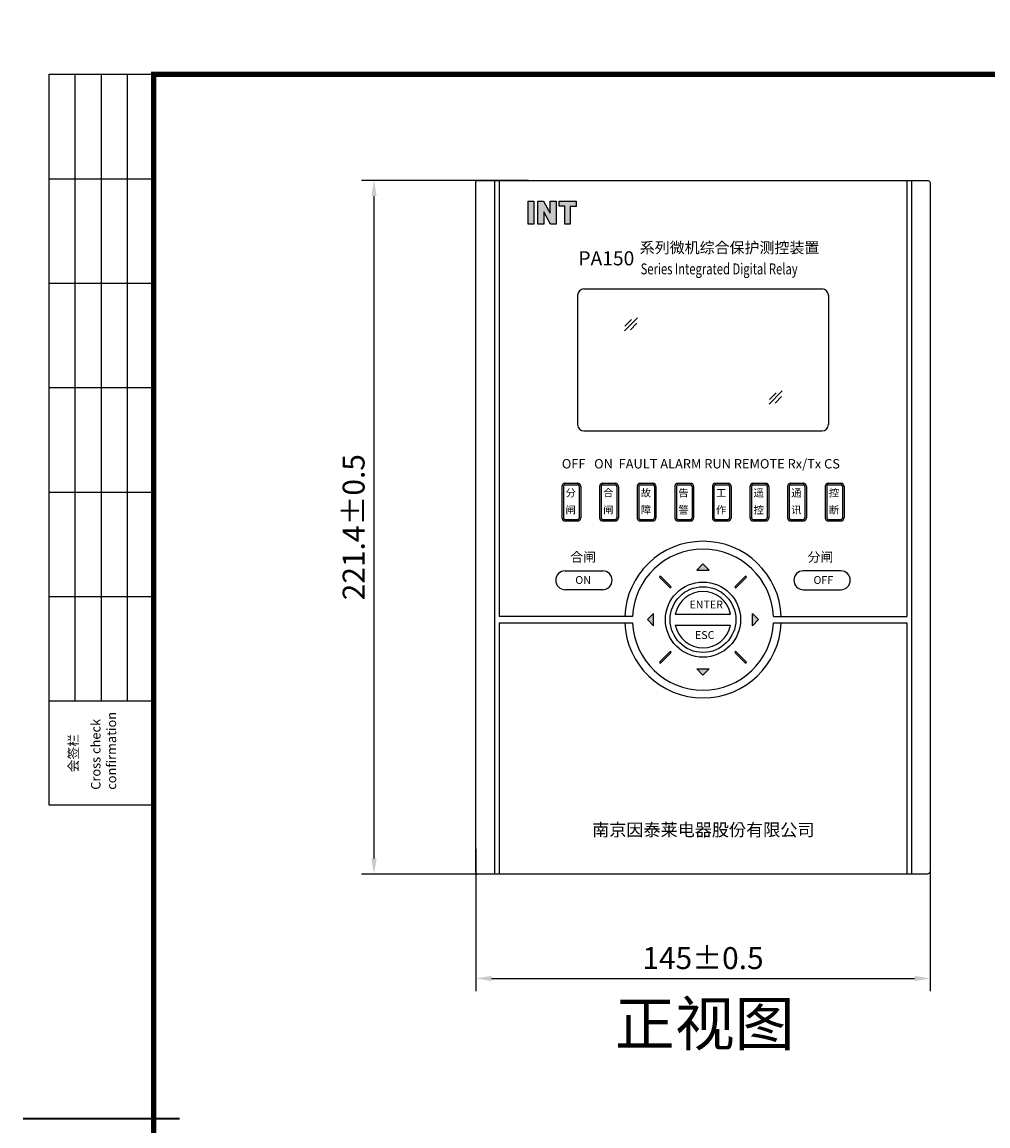
# Model space of a CAD drawing. Extents: x 1238466 to 1559842, y -814618 to 61349.
# Drawn here: x 1473718 to 1492209, y -406779 to -385639 of the extents above; entities that cross this region are included whole.
import ezdxf
from ezdxf.enums import TextEntityAlignment as Align

# ---------------------------------------------------------------- set-up
doc = ezdxf.new("R2010")
doc.units = 0
doc.header["$LTSCALE"] = 1000
doc.header["$MEASUREMENT"] = 0
doc.linetypes.add('CENTER', pattern=[50.8, 31.75, -6.35, 6.35, -6.35])
doc.layers.get('0').update_dxf_attribs({"linetype": 'CONTINUOUS'})
for name, color, linetype in [('1轮廓实线层', 7, 'CONTINUOUS'), ('2细线层', 4, 'CONTINUOUS'), ('3中心线层', 1, 'CENTER'), ('5剖面线层', 2, 'CONTINUOUS'), ('6文字层', 3, 'CONTINUOUS'), ('7标注层', 4, 'CONTINUOUS'), ('TK', 7, 'CONTINUOUS'), ('TK-WHITE', 7, 'CONTINUOUS'), ('XX', 3, 'CONTINUOUS'), ('图框层', 7, 'CONTINUOUS')]:
    doc.layers.add(name, color=color, linetype=linetype)
doc.styles.add('HZHT', font='simhei.ttf')
doc.styles.add('PC_TEXTSTYLE', font='isocp.shx', dxfattribs={"width": 0.8, "bigfont": 'hzfs.shx'})
doc.styles.get("Standard").update_dxf_attribs({"font": 'simsun.ttc'})
doc.styles.add('TK_Arial', font='arial.ttf')
doc.styles.add('TK_宋体', font='simsun.ttc')
doc.styles.add('宋体', font='simsun.ttc')

# ---------------------------------------------------------------- blocks, each defined once
blk = doc.blocks.new('A$C0F834E84')
at = {"layer": '5剖面线层', "ltscale": 7}
h = blk.add_hatch(color=256, dxfattribs=at)
h.paths.add_polyline_path([(1.44, 5.9), (0, 5.9), (0, 0), (1.44, 0)])
h.paths.add_polyline_path([(3.94, 3.14), (5.7, 0.03), (7.08, 0.03), (7.08, 5.9), (5.61, 5.9), (5.61, 2.79), (3.91, 5.9), (2.42, 5.9), (2.42, 0), (3.94, 0)])
h.paths.add_polyline_path([(10.69, 4.55), (12.25, 4.55), (12.25, 5.9), (7.9, 5.9), (7.9, 4.6), (9.31, 4.6), (9.31, 0), (10.69, 0)])
for p, q in [((0, 5.9), (1.44, 5.9)), ((0, 0), (0, 5.9)), ((1.44, 5.9), (1.44, 0)), ((2.42, 0), (2.42, 5.9)), ((2.42, 5.9), (3.91, 5.9)), ((3.91, 5.9), (5.61, 2.79)), ((5.61, 2.79), (5.61, 5.9)), ((5.61, 5.9), (7.08, 5.9)), ((7.08, 5.9), (7.08, 0.03)), ((7.9, 4.6), (7.9, 5.9)), ((12.25, 5.9), (12.25, 4.55)), ((5.7, 0.03), (3.94, 3.14)), ((3.94, 3.14), (3.94, 0)), ((9.31, 4.6), (7.9, 4.6)), ((9.31, 0), (9.31, 4.6)), ((10.69, 4.55), (10.69, 0)), ((12.25, 4.55), (10.69, 4.55)), ((7.08, 0.03), (5.7, 0.03)), ((1.44, 0), (0, 0)), ((3.94, 0), (2.42, 0)), ((10.69, 0), (9.31, 0))]:
    blk.add_line(p, q)
at = {"ltscale": 7}
blk.add_line((7.9, 5.9), (12.25, 5.9), dxfattribs=at)
blk = doc.blocks.new('A$C5BE00A1E')
at = {"layer": '2细线层', "ltscale": 7}
for p, q in [((13.9, 13.9), (0, 0)), ((7.5, 11.9), (0.5, 4.9)), ((13.4, 7.9), (6.5, 0.9))]:
    blk.add_line(p, q, dxfattribs=at)
blk = doc.blocks.new('A$C60BE4A73')
at = {"layer": '图框层', "ltscale": 7, "xscale": 0.3, "yscale": 0.3, "zscale": 0.3}
blk.add_blockref('A$C5BE00A1E', (0, 0), dxfattribs=at)
blk = doc.blocks.new('lzA2_0.25_1')
at = {"layer": 'TK-WHITE'}
for p, q in [((10, 290), (10, 410)), ((15, 290), (15, 410)), ((20, 290), (20, 410)), ((5, 390), (25, 390)), ((5, 370), (25, 370)), ((5, 350), (25, 350)), ((5, 330), (25, 330)), ((5, 310), (25, 310)), ((5, 290), (25, 290))]:
    blk.add_line(p, q, dxfattribs=at)
for points, const_width in [([(0, 0), (743, 0), (743, 420), (0, 420)], 0.01), ([(25, 10), (733, 10), (733, 410), (25, 410)], 1)]:
    blk.add_lwpolyline(points, close=True, dxfattribs=dict(at, const_width=const_width))
blk.add_lwpolyline([(5, 270), (5, 410), (25, 410), (25, 270)], close=True, dxfattribs=at)
at = {"layer": 'TK-WHITE', "const_width": 0.35}
blk.add_lwpolyline([(0, 210), (30, 210)], dxfattribs=at)
at = {"layer": 'TK', "style": 'TK_宋体', "flags": 3}
for tag, p in [('LZHQ_N会签5_T5_H2', (7.5, 400)), ('LZHQ_N会签6_T5_H2', (12.5, 400)), ('LZHQ_N会签7_T5_H2', (17.06, 398.24)), ('LZHQ_N会签8_T5_H2', (22.5, 400)), ('LZHQ_N会签5_T6_H5', (7.5, 380)), ('LZHQ_N会签6_T6_H5', (12.5, 380)), ('LZHQ_N会签7_T6_H5', (17.5, 380)), ('LZHQ_N会签8_T6_H5', (22.5, 380)), ('LZHQ_N会签5_T5_H2', (7.5, 360)), ('LZHQ_N会签6_T5_H2', (12.5, 360)), ('LZHQ_N会签7_T5_H2', (17.5, 360)), ('LZHQ_N会签8_T5_H2', (22.5, 360)), ('LZHQ_N会签1_T5_H2', (7.5, 340)), ('LZHQ_N会签2_T5_H2', (12.5, 340)), ('LZHQ_N会签3_T5_H2', (17.5, 340)), ('LZHQ_N会签4_T5_H2', (22.5, 340)), ('LZHQ_N会签1_T6_H5', (7.5, 320)), ('LZHQ_N会签2_T6_H5', (12.5, 320)), ('LZHQ_N会签3_T6_H5', (17.5, 320)), ('LZHQ_N会签4_T6_H5', (22.5, 320)), ('LZHQ_N会签1_T5_H2', (7.5, 300)), ('LZHQ_N会签2_T5_H2', (12.5, 300)), ('LZHQ_N会签3_T5_H2', (17.5, 300)), ('LZHQ_N会签4_T5_H2', (22.5, 300))]:
    blk.add_attdef(tag, text='', height=1.8, rotation=90, dxfattribs=at).set_placement(p, align=Align.MIDDLE_CENTER)
at = {"layer": 'TK', "style": '宋体', "flags": 3}
blk.add_attdef('LZBARCODE_T1', text='', height=3, rotation=90, dxfattribs=at).set_placement((733, 10, 0), align=Align.TOP_LEFT)
at = {"layer": 'TK', "style": '宋体', "width": 0.75}
blk.add_attdef('LZTQINS', text='', height=3, dxfattribs=at).set_placement((733, 10), align=Align.MIDDLE)
at = {"layer": 'TK', "style": '宋体', "flags": 3}
blk.add_attdef('LZFRAME', text='', height=3, dxfattribs=at).set_placement((727.88, 5.23, 0), align=Align.MIDDLE)
at = {"layer": 'TK-WHITE', "style": 'TK_宋体'}
blk.add_text('会签栏', height=1.8, rotation=90, dxfattribs=at).set_placement((10.55, 276.31))
at = {"layer": 'TK-WHITE', "insert": (13.03, 272.98), "char_height": 1.8, "width": 23.432, "attachment_point": 1, "rotation": 90, "style": 'TK_Arial'}
blk.add_mtext('Cross check confirmation', dxfattribs=at)

msp = doc.modelspace()

# ---------------------------------------------------------------- hatches: boundary and pattern name
at = {"layer": '5剖面线层', "ltscale": 7}
h = msp.add_hatch(color=256, dxfattribs=at)
h.paths.add_polyline_path([(1486874.4, -396137.4), (1486754.4, -396017.4), (1486634.4, -396137.4)])
h.paths.add_polyline_path([(1485809.4, -396962.4), (1485689.4, -397082.4), (1485809.4, -397202.4)])
h.paths.add_polyline_path([(1486754.4, -398147.4), (1486874.4, -398027.4), (1486634.4, -398027.4)])
h.paths.add_polyline_path([(1487699.4, -397202.4), (1487819.4, -397082.4), (1487699.4, -396962.4)])

# ---------------------------------------------------------------- linework, layer by layer
at = {"color": 7, "linetype": 'Continuous'}
for p, q in [((1482404.4, -389154.1), (1482404.4, -388700.4)), ((1482434.4, -388670.4), (1491044.4, -388670.4)), ((1491104.4, -388730.4), (1491104.4, -389154.1)), ((1482404.4, -390920.4), (1482404.4, -389154.1)), ((1491104.4, -389154.1), (1491104.4, -391100.4)), ((1482404.4, -399704.4), (1482404.4, -390920.4)), ((1491104.4, -391100.4), (1491104.4, -399704.4)), ((1482404.4, -401469.8), (1482404.4, -399704.4)), ((1491104.4, -399704.4), (1491104.4, -401469.8)), ((1482404.4, -401924.4), (1482404.4, -401469.8)), ((1491104.4, -401469.8), (1491104.4, -401894.4)), ((1491044.4, -401954.4), (1482434.4, -401954.4))]:
    msp.add_line(p, q, dxfattribs=at)
for p, q in [((1484114.4, -396149.3), (1484834.4, -396149.3)), ((1489394.4, -396149.3), (1488674.4, -396149.3)), ((1486118.1, -396467.3), (1485927.2, -396276.4)), ((1486139.3, -396446.1), (1485948.4, -396255.1)), ((1487369.5, -396446.1), (1487560.4, -396255.1)), ((1487390.7, -396467.3), (1487581.7, -396276.4)), ((1484834.4, -396509.3), (1484114.4, -396509.3)), ((1488674.4, -396509.3), (1489394.4, -396509.3)), ((1485405.7, -397022.4), (1482854.4, -397022.4)), ((1482854.4, -397142.4), (1485405.7, -397142.4)), ((1488103.1, -397022.4), (1490654.4, -397022.4)), ((1488103.1, -397142.4), (1490654.4, -397142.4)), ((1486118.1, -397697.5), (1485927.2, -397888.4)), ((1486139.3, -397718.7), (1485948.4, -397909.6)), ((1487369.5, -397718.7), (1487560.4, -397909.6)), ((1487390.7, -397697.5), (1487581.7, -397888.4))]:
    msp.add_line(p, q)
at = {"color": 7, "linetype": 'Continuous', "flags": 128}
for points in [[(1491044.4, -388670.4), (1491056.1, -388671.5), (1491067.4, -388675), (1491077.7, -388680.5), (1491086.8, -388688), (1491094.3, -388697.1), (1491099.8, -388707.4), (1491103.3, -388718.7), (1491104.4, -388730.4)], [(1491104.4, -401894.4), (1491103.3, -401906.1), (1491099.8, -401917.4), (1491094.3, -401927.7), (1491086.8, -401936.8), (1491077.7, -401944.3), (1491067.4, -401949.8), (1491056.1, -401953.2), (1491044.4, -401954.4)]]:
    msp.add_lwpolyline(points, dxfattribs=at)
for radius in [720, 630]:
    msp.add_circle((1486754.4, -397082.4), radius)
at = {"color": 7, "linetype": 'Continuous'}
for centre, start, end in [((1482434.4, -388700.4), 90, 180), ((1482434.4, -401924.4), 180, 270)]:
    msp.add_arc(centre, 30, start, end, dxfattribs=at)
for centre, radius, start, end in [((1486754.4, -397082.4), 1500, 2.29244, 177.70756), ((1486754.4, -397082.4), 1350, 2.54732, 177.45268), ((1484114.4, -396329.3), 180, 90, 270), ((1484834.4, -396329.3), 180, 270, 90), ((1488674.4, -396329.3), 180, 90, 270), ((1489394.4, -396329.3), 180, 270, 90), ((1485937.8, -396265.8), 15, 45, 225), ((1487571, -396265.8), 15, 315, 135), ((1486128.7, -396456.7), 15, 225, 45), ((1486754.4, -397082.4), 540, 11.21227, 168.78773), ((1487380.1, -396456.7), 15, 135, 315), ((1486754.4, -397082.4), 1500, 182.29244, 357.70756), ((1486754.4, -397082.4), 1350, 182.54732, 357.45268), ((1486754.4, -397082.4), 540, 191.21227, 348.78773), ((1486128.7, -397708.1), 15, 315, 135), ((1487380.1, -397708.1), 15, 45, 225), ((1485937.8, -397899), 15, 135, 315), ((1487571, -397899), 15, 225, 45)]:
    msp.add_arc(centre, radius, start, end)
at = {"layer": '1轮廓实线层'}
for p, q in [((1482764.4, -388670.4), (1482764.4, -401954.4)), ((1482854.4, -388670.4), (1482854.4, -397022.4)), ((1490654.4, -388670.4), (1490654.4, -397022.4)), ((1490744.4, -388670.4), (1490744.4, -397022.4)), ((1486224.7, -396977.4), (1487284.1, -396977.4)), ((1482854.4, -397142.4), (1482854.4, -401954.4)), ((1486224.7, -397187.4), (1487284.1, -397187.4)), ((1490654.4, -397142.4), (1490654.4, -401954.4)), ((1490744.4, -397022.4), (1490744.4, -401954.4))]:
    msp.add_line(p, q, dxfattribs=at)
at = {"layer": '2细线层'}
for p, q in [((1484354.4, -390869.3), (1484354.4, -393347.3)), ((1484474.4, -390749.3), (1489034.4, -390749.3)), ((1489154.4, -390869.3), (1489154.4, -393347.3)), ((1484474.4, -393467.3), (1489034.4, -393467.3)), ((1486754.4, -396017.4), (1486634.4, -396137.4)), ((1486634.4, -396137.4), (1486874.4, -396137.4)), ((1486874.4, -396137.4), (1486754.4, -396017.4)), ((1485809.4, -396962.4), (1485689.4, -397082.4)), ((1485809.4, -397202.4), (1485809.4, -396962.4)), ((1487699.4, -396962.4), (1487819.4, -397082.4)), ((1487699.4, -397202.4), (1487699.4, -396962.4)), ((1485689.4, -397082.4), (1485809.4, -397202.4)), ((1487819.4, -397082.4), (1487699.4, -397202.4)), ((1486754.4, -398147.4), (1486634.4, -398027.4)), ((1486634.4, -398027.4), (1486874.4, -398027.4)), ((1486874.4, -398027.4), (1486754.4, -398147.4))]:
    msp.add_line(p, q, dxfattribs=at)
for centre, start, end in [((1484474.4, -390869.3), 90, 180), ((1489034.4, -390869.3), 0, 90), ((1484474.4, -393347.3), 180, 270), ((1489034.4, -393347.3), 270, 0)]:
    msp.add_arc(centre, 120, start, end, dxfattribs=at)
at = {"layer": '3中心线层', "ltscale": 7}
for p, q in [((1484114.4, -394472.4), (1484354.4, -394472.4)), ((1484834.4, -394472.4), (1485074.4, -394472.4)), ((1485554.4, -394472.4), (1485794.4, -394472.4)), ((1486274.4, -394472.4), (1486514.4, -394472.4)), ((1486994.4, -394472.4), (1487234.4, -394472.4)), ((1487714.4, -394472.4), (1487954.4, -394472.4)), ((1488434.4, -394472.4), (1488674.4, -394472.4)), ((1489154.4, -394472.4), (1489394.4, -394472.4)), ((1484054.4, -394532.4), (1484054.4, -395132.4)), ((1484084.4, -394532.4), (1484084.4, -395132.4)), ((1484114.4, -394502.4), (1484354.4, -394502.4)), ((1484384.4, -394532.4), (1484384.4, -395132.4)), ((1484414.4, -394532.4), (1484414.4, -395132.4)), ((1484774.4, -394532.4), (1484774.4, -395132.4)), ((1484804.4, -394532.4), (1484804.4, -395132.4)), ((1484834.4, -394502.4), (1485074.4, -394502.4)), ((1485104.4, -394532.4), (1485104.4, -395132.4)), ((1485134.4, -394532.4), (1485134.4, -395132.4)), ((1485494.4, -394532.4), (1485494.4, -395132.4)), ((1485524.4, -394532.4), (1485524.4, -395132.4)), ((1485554.4, -394502.4), (1485794.4, -394502.4)), ((1485824.4, -394532.4), (1485824.4, -395132.4)), ((1485854.4, -394532.4), (1485854.4, -395132.4)), ((1486214.4, -394532.4), (1486214.4, -395132.4)), ((1486244.4, -394532.4), (1486244.4, -395132.4)), ((1486274.4, -394502.4), (1486514.4, -394502.4)), ((1486544.4, -394532.4), (1486544.4, -395132.4)), ((1486574.4, -394532.4), (1486574.4, -395132.4)), ((1486934.4, -394532.4), (1486934.4, -395132.4)), ((1486964.4, -394532.4), (1486964.4, -395132.4)), ((1486994.4, -394502.4), (1487234.4, -394502.4)), ((1487264.4, -394532.4), (1487264.4, -395132.4)), ((1487294.4, -394532.4), (1487294.4, -395132.4)), ((1487654.4, -394532.4), (1487654.4, -395132.4)), ((1487684.4, -394532.4), (1487684.4, -395132.4)), ((1487714.4, -394502.4), (1487954.4, -394502.4)), ((1487984.4, -394532.4), (1487984.4, -395132.4)), ((1488014.4, -394532.4), (1488014.4, -395132.4)), ((1488374.4, -394532.4), (1488374.4, -395132.4)), ((1488404.4, -394532.4), (1488404.4, -395132.4)), ((1488434.4, -394502.4), (1488674.4, -394502.4)), ((1488704.4, -394532.4), (1488704.4, -395132.4)), ((1488734.4, -394532.4), (1488734.4, -395132.4)), ((1489094.4, -394532.4), (1489094.4, -395132.4)), ((1489124.4, -394532.4), (1489124.4, -395132.4)), ((1489154.4, -394502.4), (1489394.4, -394502.4)), ((1489424.4, -394532.4), (1489424.4, -395132.4)), ((1489454.4, -394532.4), (1489454.4, -395132.4)), ((1484114.4, -395162.4), (1484354.4, -395162.4)), ((1484114.4, -395192.4), (1484354.4, -395192.4)), ((1484834.4, -395162.4), (1485074.4, -395162.4)), ((1484834.4, -395192.4), (1485074.4, -395192.4)), ((1485554.4, -395162.4), (1485794.4, -395162.4)), ((1485554.4, -395192.4), (1485794.4, -395192.4)), ((1486274.4, -395162.4), (1486514.4, -395162.4)), ((1486274.4, -395192.4), (1486514.4, -395192.4)), ((1486994.4, -395162.4), (1487234.4, -395162.4)), ((1486994.4, -395192.4), (1487234.4, -395192.4)), ((1487714.4, -395162.4), (1487954.4, -395162.4)), ((1487714.4, -395192.4), (1487954.4, -395192.4)), ((1488434.4, -395162.4), (1488674.4, -395162.4)), ((1488434.4, -395192.4), (1488674.4, -395192.4)), ((1489154.4, -395162.4), (1489394.4, -395162.4)), ((1489154.4, -395192.4), (1489394.4, -395192.4))]:
    msp.add_line(p, q, dxfattribs=at)
for centre, radius, start, end in [((1484114.4, -394532.4), 60, 90, 180), ((1484354.4, -394532.4), 60, 0, 90), ((1484834.4, -394532.4), 60, 90, 180), ((1485074.4, -394532.4), 60, 0, 90), ((1485554.4, -394532.4), 60, 90, 180), ((1485794.4, -394532.4), 60, 0, 90), ((1486274.4, -394532.4), 60, 90, 180), ((1486514.4, -394532.4), 60, 0, 90), ((1486994.4, -394532.4), 60, 90, 180), ((1487234.4, -394532.4), 60, 0, 90), ((1487714.4, -394532.4), 60, 90, 180), ((1487954.4, -394532.4), 60, 0, 90), ((1488434.4, -394532.4), 60, 90, 180), ((1488674.4, -394532.4), 60, 0, 90), ((1489154.4, -394532.4), 60, 90, 180), ((1489394.4, -394532.4), 60, 0, 90), ((1484114.4, -394532.4), 30, 90, 180), ((1484354.4, -394532.4), 30, 0, 90), ((1484834.4, -394532.4), 30, 90, 180), ((1485074.4, -394532.4), 30, 0, 90), ((1485554.4, -394532.4), 30, 90, 180), ((1485794.4, -394532.4), 30, 0, 90), ((1486274.4, -394532.4), 30, 90, 180), ((1486514.4, -394532.4), 30, 0, 90), ((1486994.4, -394532.4), 30, 90, 180), ((1487234.4, -394532.4), 30, 0, 90), ((1487714.4, -394532.4), 30, 90, 180), ((1487954.4, -394532.4), 30, 0, 90), ((1488434.4, -394532.4), 30, 90, 180), ((1488674.4, -394532.4), 30, 0, 90), ((1489154.4, -394532.4), 30, 90, 180), ((1489394.4, -394532.4), 30, 0, 90), ((1484114.4, -395132.4), 60, 180, 270), ((1484114.4, -395132.4), 30, 180, 270), ((1484354.4, -395132.4), 60, 270, 0), ((1484354.4, -395132.4), 30, 270, 0), ((1484834.4, -395132.4), 60, 180, 270), ((1484834.4, -395132.4), 30, 180, 270), ((1485074.4, -395132.4), 60, 270, 0), ((1485074.4, -395132.4), 30, 270, 0), ((1485554.4, -395132.4), 60, 180, 270), ((1485554.4, -395132.4), 30, 180, 270), ((1485794.4, -395132.4), 60, 270, 0), ((1485794.4, -395132.4), 30, 270, 0), ((1486274.4, -395132.4), 60, 180, 270), ((1486274.4, -395132.4), 30, 180, 270), ((1486514.4, -395132.4), 60, 270, 0), ((1486514.4, -395132.4), 30, 270, 0), ((1486994.4, -395132.4), 60, 180, 270), ((1486994.4, -395132.4), 30, 180, 270), ((1487234.4, -395132.4), 60, 270, 0), ((1487234.4, -395132.4), 30, 270, 0), ((1487714.4, -395132.4), 60, 180, 270), ((1487714.4, -395132.4), 30, 180, 270), ((1487954.4, -395132.4), 60, 270, 0), ((1487954.4, -395132.4), 30, 270, 0), ((1488434.4, -395132.4), 60, 180, 270), ((1488434.4, -395132.4), 30, 180, 270), ((1488674.4, -395132.4), 60, 270, 0), ((1488674.4, -395132.4), 30, 270, 0), ((1489154.4, -395132.4), 60, 180, 270), ((1489154.4, -395132.4), 30, 180, 270), ((1489394.4, -395132.4), 60, 270, 0), ((1489394.4, -395132.4), 30, 270, 0)]:
    msp.add_arc(centre, radius, start, end, dxfattribs=at)
at = {"layer": '7标注层', "ltscale": 7}
for p, q in [((1483411.1, -388670.4), (1480215.3, -388670.4)), ((1480455.3, -388970.4), (1480455.3, -401654.4)), ((1482404.4, -401469.8), (1482404.4, -404195.3)), ((1491104.4, -401469.8), (1491104.4, -404195.3)), ((1483377.9, -401954.4), (1480215.3, -401954.4)), ((1482704.4, -403955.3), (1490804.4, -403955.3))]:
    msp.add_line(p, q, dxfattribs=at)
for points in [[(1480405.3, -388970.4), (1480505.3, -388970.4), (1480455.3, -388670.4)], [(1480405.3, -401654.4), (1480505.3, -401654.4), (1480455.3, -401954.4)], [(1482704.4, -403905.3), (1482704.4, -404005.3), (1482404.4, -403955.3)], [(1490804.4, -403905.3), (1490804.4, -404005.3), (1491104.4, -403955.3)]]:
    msp.add_solid(points, dxfattribs=at)

# ---------------------------------------------------------------- block references
at = {"xscale": 100, "yscale": 100, "zscale": 100}
msp.add_blockref('lzA2_0.25_1', (1473735.5, -427639.3), dxfattribs=at)
at = {"ltscale": 7}
for name, p, xscale, yscale, zscale in [('A$C0F834E84', (1483409.4, -389510.4), 75, 75, 75), ('A$C60BE4A73', (1485248.6, -391550.1), 60.00000000001364, 60.00000000000512, 60), ('A$C60BE4A73', (1488018.8, -392954.2), 60.00000000001364, 60.00000000000512, 60)]:
    msp.add_blockref(name, p, dxfattribs=dict(at, xscale=xscale, yscale=yscale, zscale=zscale))

# ---------------------------------------------------------------- texts
at = {"layer": '6文字层', "linetype": 'Continuous', "ltscale": 7}
for s, height, p in [('系列微机综合保护测控装置', 210, (1485544, -390063.9)), ('PA150', 270, (1484368.8, -390298)), ('南京因泰莱电器股份有限公司 ', 240, (1484633, -401228.6))]:
    msp.add_text(s, height=height, dxfattribs=at).set_placement(p)
at = {"layer": '6文字层', "ltscale": 7, "width": 0.75}
msp.add_text('Series Integrated Digital Relay', height=210, dxfattribs=at).set_placement((1485560.6, -390470.8))
at = {"layer": '6文字层', "ltscale": 7}
for s, height, p in [('OFF   ON  FAULT ALARM RUN REMOTE Rx/Tx CS', 180, (1484051.5, -394187.8)), ('合闸', 180, (1484214.7, -395974.5)), ('分闸', 180, (1488757.6, -395974.5)), ('ON', 150, (1484309.9, -396399)), ('OFF', 150, (1488869.9, -396399)), ('ENTER', 150, (1486495.8, -396869)), ('ESC', 150, (1486600.3, -397452.7))]:
    msp.add_text(s, height=height, dxfattribs=at).set_placement(p)
at = {"layer": '6文字层', "style": 'HZHT'}
for s, p in [('分', (1484123.3, -394726.5)), ('合', (1484843.3, -394726.5)), ('故', (1485563.3, -394726.5)), ('告', (1486283.3, -394726.5)), ('工', (1487003.3, -394726.5)), ('遥', (1487723.3, -394726.5)), ('通', (1488443.3, -394726.5)), ('控', (1489163.3, -394726.5)), ('闸', (1484123.3, -395053.4)), ('闸', (1484843.3, -395053.4)), ('障', (1485563.3, -395053.4)), ('警', (1486283.3, -395053.4)), ('作', (1487003.3, -395053.4)), ('控', (1487723.3, -395053.4)), ('讯', (1488443.3, -395053.4)), ('断', (1489163.3, -395053.4))]:
    msp.add_text(s, height=144, dxfattribs=at).set_placement(p)
at = {"layer": '7标注层', "color": 3, "ltscale": 7, "insert": (1480065.3, -395312.4), "char_height": 420, "attachment_point": 5, "rotation": 90, "style": 'PC_TEXTSTYLE'}
msp.add_mtext('\\A1;221.4%%P0.5{}{}', dxfattribs=at)
at = {"layer": '7标注层', "color": 3, "ltscale": 7, "insert": (1486754.4, -403565.3), "char_height": 420, "attachment_point": 5, "style": 'PC_TEXTSTYLE'}
msp.add_mtext('\\A1;145%%P0.5{}{}', dxfattribs=at)
at = {"layer": 'XX', "linetype": 'Continuous', "ltscale": 0.2}
msp.add_text('正视图', height=840, dxfattribs=at).set_placement((1485069, -405240.6))

doc.saveas('drawing.dxf')
